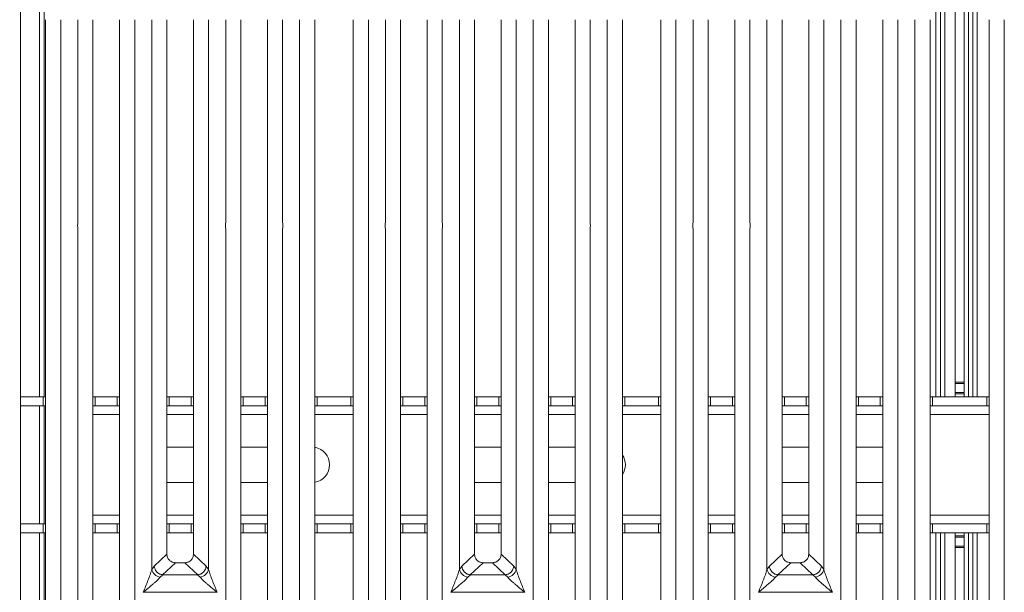
# Model space of a CAD drawing. Units: millimetres. Extents: x 5 to 415, y 5 to 292.
# Drawn here: x 48 to 81, y 78 to 98 of the extents above; entities that cross this region are included whole.
import ezdxf

# ---------------------------------------------------------------- set-up
doc = ezdxf.new("R2010")
doc.units = ezdxf.units.MM
doc.layers.add('BEMAßUNG', color=96, linetype='Continuous')
doc.styles.add('SLDTEXTSTYLE0', font='TXT', dxfattribs={"width": 0.75})
doc.dimstyles.new('SLDDIMSTYLE0', dxfattribs={"dimtxt": 3.5, "dimasz": 3.302, "dimexe": 0, "dimexo": 0.0625, "dimgap": 0.875, "dimtad": 1, "dimlfac": 10, "dimrnd": 1e-09, "dimzin": 12, "dimdsep": 46, "dimtxsty": 'SLDTEXTSTYLE0', "dimsah": 1, "dimcen": 0.09, "dimadec": 0, "dimazin": 3, "dimtfac": 1, "dimtofl": 0, "dimtmove": 0, "dimatfit": 3, "dimfxl": 0, "dimfrac": 2, "dimtolj": 1, "dimtzin": 12, "dimarcsym": 0})

# ---------------------------------------------------------------- blocks, each defined once
blk = doc.blocks.new('_D_13')
at = {"layer": 'BEMAßUNG'}
for p, q in [((47.725, 127.35), (34.569, 127.35)), ((35.569, 127.35), (35.569, 69.85)), ((47.725, 69.85), (34.569, 69.85))]:
    blk.add_line(p, q, dxfattribs=at)
for points in [[(35.569, 127.35), (35.061, 124.048), (36.077, 124.048)], [(35.569, 69.85), (36.077, 73.152), (35.061, 73.152)]]:
    blk.add_solid(points, dxfattribs=at)
at = {"layer": 'BEMAßUNG', "insert": (31.057, 91.508), "char_height": 3.5, "attachment_point": 1, "rotation": 90, "style": 'SLDTEXTSTYLE0'}
blk.add_mtext('575', dxfattribs=at)

msp = doc.modelspace()

# ---------------------------------------------------------------- linework, layer by layer
at = {"color": 7, "linetype": 'Continuous', "lineweight": 15}
for p, q in [((48.0792, 133.8604), (48.0792, 70.5604)), ((48.7292, 84.8604), (48.7292, 123.2718)), ((48.8792, 84.8604), (48.8792, 123.2718)), ((79.1792, 123.2718), (79.1792, 84.8604)), ((79.3292, 123.2718), (79.3292, 84.8604)), ((80.1292, 84.8604), (80.1292, 123.2718)), ((80.2792, 84.8604), (80.2792, 123.2718)), ((79.6792, 117.9923), (79.6792, 85.3604)), ((79.9792, 117.9923), (79.9792, 85.3604)), ((48.9296, 72.1725), (48.9296, 97.6159)), ((49.4412, 97.6159), (49.4412, 72.0478)), ((50.0179, 90.7661), (50.0179, 97.6159)), ((50.5296, 97.6159), (50.5296, 75.5356)), ((51.4296, 75.5356), (51.4296, 97.6159)), ((51.9412, 97.6159), (51.9412, 90.7661)), ((52.5179, 79.0202), (52.5179, 97.6159)), ((53.0296, 97.6159), (53.0296, 79.5386)), ((53.9296, 79.5386), (53.9296, 97.6159)), ((54.4412, 97.6159), (54.4412, 79.0202)), ((55.0179, 90.7661), (55.0179, 97.6159)), ((55.5296, 97.6159), (55.5296, 75.5356)), ((56.4296, 75.5356), (56.4296, 97.6159)), ((56.9412, 97.6159), (56.9412, 90.7661)), ((57.5179, 72.0478), (57.5179, 97.6159)), ((58.0296, 97.6159), (58.0296, 72.1725)), ((59.3296, 72.1725), (59.3296, 97.6159)), ((59.8412, 97.6159), (59.8412, 72.0478)), ((60.4179, 90.7661), (60.4179, 97.6159)), ((60.9296, 97.6159), (60.9296, 75.5356)), ((61.8296, 75.5356), (61.8296, 97.6159)), ((62.3412, 97.6159), (62.3412, 90.7661)), ((62.9179, 79.0202), (62.9179, 97.6159)), ((63.4296, 97.6159), (63.4296, 79.5386)), ((64.3296, 79.5386), (64.3296, 97.6159)), ((64.8412, 97.6159), (64.8412, 79.0202)), ((65.4179, 90.7661), (65.4179, 97.6159)), ((65.9296, 97.6159), (65.9296, 75.5356)), ((66.8296, 75.5356), (66.8296, 97.6159)), ((67.3412, 97.6159), (67.3412, 90.7661)), ((67.9179, 72.0478), (67.9179, 97.6159)), ((68.4296, 97.6159), (68.4296, 72.1725)), ((69.7296, 72.1725), (69.7296, 97.6159)), ((70.2412, 97.6159), (70.2412, 72.0478)), ((70.8179, 90.7661), (70.8179, 97.6159)), ((71.3296, 97.6159), (71.3296, 75.5356)), ((72.2296, 75.5356), (72.2296, 97.6159)), ((72.7412, 97.6159), (72.7412, 90.7661)), ((73.3179, 79.0202), (73.3179, 97.6159)), ((73.8296, 97.6159), (73.8296, 79.5386)), ((74.7296, 79.5386), (74.7296, 97.6159)), ((75.2412, 97.6159), (75.2412, 79.0202)), ((75.8179, 90.7661), (75.8179, 97.6159)), ((76.3296, 97.6159), (76.3296, 75.5356)), ((77.2296, 75.5356), (77.2296, 97.6159)), ((77.7412, 97.6159), (77.7412, 90.7661)), ((78.3179, 72.0478), (78.3179, 97.6159)), ((78.8296, 97.6159), (78.8296, 72.1725)), ((80.8296, 72.1725), (80.8296, 97.6159)), ((81.3412, 97.6159), (81.3412, 72.0478)), ((50.0179, 75.0202), (50.0179, 90.5338)), ((51.9412, 90.5338), (51.9412, 75.0202)), ((55.0179, 75.0202), (55.0179, 90.5338)), ((56.9412, 90.5338), (56.9412, 75.0202)), ((60.4179, 75.0202), (60.4179, 90.5338)), ((62.3412, 90.5338), (62.3412, 75.0202)), ((65.4179, 75.0202), (65.4179, 90.5338)), ((67.3412, 90.5338), (67.3412, 75.0202)), ((70.8179, 75.0202), (70.8179, 90.5338)), ((72.7412, 90.5338), (72.7412, 75.0202)), ((75.8179, 75.0202), (75.8179, 90.5338)), ((77.7412, 90.5338), (77.7412, 75.0202)), ((79.6792, 85.3604), (79.9792, 85.3604)), ((79.6792, 85.3104), (79.6792, 85.3604)), ((79.9792, 85.3104), (79.6792, 85.3104)), ((79.6792, 85.0104), (79.6792, 85.3104)), ((79.9792, 85.3604), (79.9792, 85.3104)), ((79.9792, 85.0104), (79.9792, 85.3104)), ((79.6792, 85.0104), (79.9792, 85.0104)), ((79.6792, 84.9604), (79.6792, 85.0104)), ((79.9792, 84.9604), (79.6792, 84.9604)), ((79.6792, 84.8604), (79.6792, 84.9604)), ((79.9792, 85.0104), (79.9792, 84.9604)), ((79.9792, 84.9604), (79.9792, 84.8604)), ((48.0792, 84.8604), (48.8479, 84.8604)), ((48.0792, 84.5604), (48.8479, 84.5604)), ((48.7292, 80.5604), (48.7292, 84.5604)), ((48.8479, 84.5604), (48.8479, 84.8604)), ((48.8479, 84.8604), (48.9296, 84.8604)), ((48.9296, 84.5604), (48.8479, 84.5604)), ((48.8792, 80.5604), (48.8792, 84.5604)), ((50.5296, 84.8604), (50.6106, 84.8604)), ((50.6106, 84.5604), (50.5296, 84.5604)), ((50.6106, 84.8604), (50.6106, 84.5604)), ((50.6106, 84.8604), (51.3479, 84.8604)), ((50.6106, 84.5604), (51.3479, 84.5604)), ((51.3479, 84.5604), (51.3479, 84.8604)), ((51.3479, 84.8604), (51.4296, 84.8604)), ((51.4296, 84.5604), (51.3479, 84.5604)), ((53.0296, 84.8604), (53.1106, 84.8604)), ((53.1106, 84.5604), (53.0296, 84.5604)), ((53.1106, 84.8604), (53.1106, 84.5604)), ((53.1106, 84.8604), (53.8479, 84.8604)), ((53.1106, 84.5604), (53.8479, 84.5604)), ((53.8479, 84.5604), (53.8479, 84.8604)), ((53.8479, 84.8604), (53.9296, 84.8604)), ((53.9296, 84.5604), (53.8479, 84.5604)), ((55.5296, 84.8604), (55.6106, 84.8604)), ((55.6106, 84.5604), (55.5296, 84.5604)), ((55.6106, 84.8604), (55.6106, 84.5604)), ((55.6106, 84.8604), (56.3479, 84.8604)), ((55.6106, 84.5604), (56.3479, 84.5604)), ((56.3479, 84.5604), (56.3479, 84.8604)), ((56.3479, 84.8604), (56.4296, 84.8604)), ((56.4296, 84.5604), (56.3479, 84.5604)), ((58.0296, 84.8604), (58.1106, 84.8604)), ((58.1106, 84.5604), (58.0296, 84.5604)), ((58.1106, 84.8604), (58.1106, 84.5604)), ((58.1106, 84.8604), (59.2479, 84.8604)), ((58.1106, 84.5604), (59.2479, 84.5604)), ((59.2479, 84.5604), (59.2479, 84.8604)), ((59.2479, 84.8604), (59.3296, 84.8604)), ((59.3296, 84.5604), (59.2479, 84.5604)), ((60.9296, 84.8604), (61.0106, 84.8604)), ((61.0106, 84.5604), (60.9296, 84.5604)), ((61.0106, 84.8604), (61.0106, 84.5604)), ((61.0106, 84.8604), (61.7479, 84.8604)), ((61.0106, 84.5604), (61.7479, 84.5604)), ((61.7479, 84.5604), (61.7479, 84.8604)), ((61.7479, 84.8604), (61.8296, 84.8604)), ((61.8296, 84.5604), (61.7479, 84.5604)), ((63.4296, 84.8604), (63.5106, 84.8604)), ((63.5106, 84.5604), (63.4296, 84.5604)), ((63.5106, 84.8604), (63.5106, 84.5604)), ((63.5106, 84.8604), (64.2479, 84.8604)), ((63.5106, 84.5604), (64.2479, 84.5604)), ((64.2479, 84.5604), (64.2479, 84.8604)), ((64.2479, 84.8604), (64.3296, 84.8604)), ((64.3296, 84.5604), (64.2479, 84.5604)), ((65.9296, 84.8604), (66.0106, 84.8604)), ((66.0106, 84.5604), (65.9296, 84.5604)), ((66.0106, 84.8604), (66.0106, 84.5604)), ((66.0106, 84.8604), (66.7479, 84.8604)), ((66.0106, 84.5604), (66.7479, 84.5604)), ((66.7479, 84.5604), (66.7479, 84.8604)), ((66.7479, 84.8604), (66.8296, 84.8604)), ((66.8296, 84.5604), (66.7479, 84.5604)), ((68.4296, 84.8604), (68.5106, 84.8604)), ((68.5106, 84.5604), (68.4296, 84.5604)), ((68.5106, 84.8604), (68.5106, 84.5604)), ((68.5106, 84.8604), (69.6479, 84.8604)), ((68.5106, 84.5604), (69.6479, 84.5604)), ((69.6479, 84.5604), (69.6479, 84.8604)), ((69.6479, 84.8604), (69.7296, 84.8604)), ((69.7296, 84.5604), (69.6479, 84.5604)), ((71.3296, 84.8604), (71.4106, 84.8604)), ((71.4106, 84.5604), (71.3296, 84.5604)), ((71.4106, 84.8604), (71.4106, 84.5604)), ((71.4106, 84.8604), (72.1479, 84.8604)), ((71.4106, 84.5604), (72.1479, 84.5604)), ((72.1479, 84.5604), (72.1479, 84.8604)), ((72.1479, 84.8604), (72.2296, 84.8604)), ((72.2296, 84.5604), (72.1479, 84.5604)), ((73.8296, 84.8604), (73.9106, 84.8604)), ((73.9106, 84.5604), (73.8296, 84.5604)), ((73.9106, 84.8604), (73.9106, 84.5604)), ((73.9106, 84.8604), (74.6479, 84.8604)), ((73.9106, 84.5604), (74.6479, 84.5604)), ((74.6479, 84.5604), (74.6479, 84.8604)), ((74.6479, 84.8604), (74.7296, 84.8604)), ((74.7296, 84.5604), (74.6479, 84.5604)), ((76.3296, 84.8604), (76.4106, 84.8604)), ((76.4106, 84.5604), (76.3296, 84.5604)), ((76.4106, 84.8604), (76.4106, 84.5604)), ((76.4106, 84.8604), (77.1479, 84.8604)), ((76.4106, 84.5604), (77.1479, 84.5604)), ((77.1479, 84.5604), (77.1479, 84.8604)), ((77.1479, 84.8604), (77.2296, 84.8604)), ((77.2296, 84.5604), (77.1479, 84.5604)), ((78.8296, 84.8604), (78.9106, 84.8604)), ((78.9106, 84.5604), (78.8296, 84.5604)), ((78.9106, 84.8604), (78.9106, 84.5604)), ((78.9106, 84.8604), (80.7479, 84.8604)), ((78.9106, 84.5604), (80.7479, 84.5604)), ((80.7479, 84.5604), (80.7479, 84.8604)), ((80.7479, 84.8604), (80.8296, 84.8604)), ((80.8296, 84.5604), (80.7479, 84.5604)), ((53.0296, 83.1604), (53.9296, 83.1604)), ((55.5296, 83.1604), (56.4296, 83.1604)), ((63.4296, 83.1604), (64.3296, 83.1604)), ((65.9296, 83.1604), (66.8296, 83.1604)), ((73.8296, 83.1604), (74.7296, 83.1604)), ((76.3296, 83.1604), (77.2296, 83.1604)), ((53.9296, 81.9604), (53.0296, 81.9604)), ((56.4296, 81.9604), (55.5296, 81.9604)), ((64.3296, 81.9604), (63.4296, 81.9604)), ((66.8296, 81.9604), (65.9296, 81.9604)), ((74.7296, 81.9604), (73.8296, 81.9604)), ((77.2296, 81.9604), (76.3296, 81.9604)), ((48.8479, 80.5604), (48.0792, 80.5604)), ((48.8479, 80.2604), (48.8479, 80.5604)), ((48.8479, 80.5604), (48.9296, 80.5604)), ((50.5296, 80.5604), (50.6106, 80.5604)), ((50.6106, 80.5604), (50.6106, 80.2604)), ((51.3479, 80.5604), (50.6106, 80.5604)), ((51.3479, 80.2604), (51.3479, 80.5604)), ((51.3479, 80.5604), (51.4296, 80.5604)), ((53.0296, 80.5604), (53.1106, 80.5604)), ((53.1106, 80.5604), (53.1106, 80.2604)), ((53.8479, 80.5604), (53.1106, 80.5604)), ((53.8479, 80.2604), (53.8479, 80.5604)), ((53.8479, 80.5604), (53.9296, 80.5604)), ((55.5296, 80.5604), (55.6106, 80.5604)), ((55.6106, 80.5604), (55.6106, 80.2604)), ((56.3479, 80.5604), (55.6106, 80.5604)), ((56.3479, 80.2604), (56.3479, 80.5604)), ((56.3479, 80.5604), (56.4296, 80.5604)), ((58.0296, 80.5604), (58.1106, 80.5604)), ((58.1106, 80.5604), (58.1106, 80.2604)), ((59.2479, 80.5604), (58.1106, 80.5604)), ((59.2479, 80.2604), (59.2479, 80.5604)), ((59.2479, 80.5604), (59.3296, 80.5604)), ((60.9296, 80.5604), (61.0106, 80.5604)), ((61.0106, 80.5604), (61.0106, 80.2604)), ((61.7479, 80.5604), (61.0106, 80.5604)), ((61.7479, 80.2604), (61.7479, 80.5604)), ((61.7479, 80.5604), (61.8296, 80.5604)), ((63.4296, 80.5604), (63.5106, 80.5604)), ((63.5106, 80.5604), (63.5106, 80.2604)), ((64.2479, 80.5604), (63.5106, 80.5604)), ((64.2479, 80.2604), (64.2479, 80.5604)), ((64.2479, 80.5604), (64.3296, 80.5604)), ((65.9296, 80.5604), (66.0106, 80.5604)), ((66.0106, 80.5604), (66.0106, 80.2604)), ((66.7479, 80.5604), (66.0106, 80.5604)), ((66.7479, 80.2604), (66.7479, 80.5604)), ((66.7479, 80.5604), (66.8296, 80.5604)), ((68.4296, 80.5604), (68.5106, 80.5604)), ((68.5106, 80.5604), (68.5106, 80.2604)), ((69.6479, 80.5604), (68.5106, 80.5604)), ((69.6479, 80.2604), (69.6479, 80.5604)), ((69.6479, 80.5604), (69.7296, 80.5604)), ((71.3296, 80.5604), (71.4106, 80.5604)), ((71.4106, 80.5604), (71.4106, 80.2604)), ((72.1479, 80.5604), (71.4106, 80.5604)), ((72.1479, 80.2604), (72.1479, 80.5604)), ((72.1479, 80.5604), (72.2296, 80.5604)), ((73.8296, 80.5604), (73.9106, 80.5604)), ((73.9106, 80.5604), (73.9106, 80.2604)), ((74.6479, 80.5604), (73.9106, 80.5604)), ((74.6479, 80.2604), (74.6479, 80.5604)), ((74.6479, 80.5604), (74.7296, 80.5604)), ((76.3296, 80.5604), (76.4106, 80.5604)), ((76.4106, 80.5604), (76.4106, 80.2604)), ((77.1479, 80.5604), (76.4106, 80.5604)), ((77.1479, 80.2604), (77.1479, 80.5604)), ((77.1479, 80.5604), (77.2296, 80.5604)), ((78.8296, 80.5604), (78.9106, 80.5604)), ((78.9106, 80.5604), (78.9106, 80.2604)), ((80.7479, 80.5604), (78.9106, 80.5604)), ((80.7479, 80.2604), (80.7479, 80.5604)), ((80.7479, 80.5604), (80.8296, 80.5604)), ((48.8479, 80.2604), (48.0792, 80.2604)), ((48.7292, 71.9759), (48.7292, 80.2604)), ((48.9296, 80.2604), (48.8479, 80.2604)), ((48.8792, 72.0427), (48.8792, 80.2604)), ((50.6106, 80.2604), (50.5296, 80.2604)), ((51.3479, 80.2604), (50.6106, 80.2604)), ((51.4296, 80.2604), (51.3479, 80.2604)), ((53.1106, 80.2604), (53.0296, 80.2604)), ((53.8479, 80.2604), (53.1106, 80.2604)), ((53.9296, 80.2604), (53.8479, 80.2604)), ((55.6106, 80.2604), (55.5296, 80.2604)), ((56.3479, 80.2604), (55.6106, 80.2604)), ((56.4296, 80.2604), (56.3479, 80.2604)), ((58.1106, 80.2604), (58.0296, 80.2604)), ((59.2479, 80.2604), (58.1106, 80.2604)), ((59.3296, 80.2604), (59.2479, 80.2604)), ((61.0106, 80.2604), (60.9296, 80.2604)), ((61.7479, 80.2604), (61.0106, 80.2604)), ((61.8296, 80.2604), (61.7479, 80.2604)), ((63.5106, 80.2604), (63.4296, 80.2604)), ((64.2479, 80.2604), (63.5106, 80.2604)), ((64.3296, 80.2604), (64.2479, 80.2604)), ((66.0106, 80.2604), (65.9296, 80.2604)), ((66.7479, 80.2604), (66.0106, 80.2604)), ((66.8296, 80.2604), (66.7479, 80.2604)), ((68.5106, 80.2604), (68.4296, 80.2604)), ((69.6479, 80.2604), (68.5106, 80.2604)), ((69.7296, 80.2604), (69.6479, 80.2604)), ((71.4106, 80.2604), (71.3296, 80.2604)), ((72.1479, 80.2604), (71.4106, 80.2604)), ((72.2296, 80.2604), (72.1479, 80.2604)), ((73.9106, 80.2604), (73.8296, 80.2604)), ((74.6479, 80.2604), (73.9106, 80.2604)), ((74.7296, 80.2604), (74.6479, 80.2604)), ((76.4106, 80.2604), (76.3296, 80.2604)), ((77.1479, 80.2604), (76.4106, 80.2604)), ((77.2296, 80.2604), (77.1479, 80.2604)), ((78.9106, 80.2604), (78.8296, 80.2604)), ((80.7479, 80.2604), (78.9106, 80.2604)), ((79.1792, 80.2604), (79.1792, 71.9758)), ((79.3292, 80.2604), (79.3292, 71.9413)), ((79.6792, 80.1604), (79.6792, 80.2604)), ((79.9792, 80.2604), (79.9792, 80.1604)), ((80.1292, 71.2304), (80.1292, 80.2604)), ((80.2792, 71.2304), (80.2792, 80.2604)), ((80.8296, 80.2604), (80.7479, 80.2604)), ((79.6792, 80.1604), (79.9792, 80.1604)), ((79.6792, 80.1104), (79.6792, 80.1604)), ((79.9792, 80.1104), (79.6792, 80.1104)), ((79.6792, 79.8104), (79.6792, 80.1104)), ((79.9792, 80.1604), (79.9792, 80.1104)), ((79.9792, 79.8104), (79.9792, 80.1104)), ((79.6792, 79.8104), (79.9792, 79.8104)), ((79.6792, 79.7604), (79.6792, 79.8104)), ((79.9792, 79.7604), (79.6792, 79.7604)), ((79.6792, 70.5604), (79.6792, 79.7604)), ((79.9792, 79.8104), (79.9792, 79.7604)), ((79.9792, 70.5604), (79.9792, 79.7604)), ((53.0296, 79.5386), (52.6023, 79.1334)), ((53.3191, 79.2502), (52.8875, 78.841)), ((53.3191, 79.2502), (53.6401, 79.2502)), ((54.0716, 78.841), (53.6401, 79.2502)), ((54.3569, 79.1334), (53.9296, 79.5386)), ((63.4296, 79.5386), (63.0023, 79.1334)), ((63.7191, 79.2502), (63.2875, 78.841)), ((63.7191, 79.2502), (64.0401, 79.2502)), ((64.4716, 78.841), (64.0401, 79.2502)), ((64.7569, 79.1334), (64.3296, 79.5386)), ((73.8296, 79.5386), (73.4023, 79.1334)), ((74.1191, 79.2502), (73.6875, 78.841)), ((74.1191, 79.2502), (74.4401, 79.2502)), ((74.8716, 78.841), (74.4401, 79.2502)), ((75.1569, 79.1334), (74.7296, 79.5386)), ((52.6023, 79.1334), (52.5179, 79.0202)), ((54.4412, 79.0202), (54.3569, 79.1334)), ((63.0023, 79.1334), (62.9179, 79.0202)), ((64.8412, 79.0202), (64.7569, 79.1334)), ((73.4023, 79.1334), (73.3179, 79.0202)), ((75.2412, 79.0202), (75.1569, 79.1334)), ((52.8948, 78.8408), (52.8063, 78.7635)), ((52.8875, 78.841), (52.8948, 78.8408)), ((54.0643, 78.8408), (52.8948, 78.8408)), ((54.0716, 78.841), (54.0643, 78.8408)), ((54.1529, 78.7635), (54.0643, 78.8408)), ((63.2948, 78.8408), (63.2063, 78.7635)), ((63.2875, 78.841), (63.2948, 78.8408)), ((64.4643, 78.8408), (63.2948, 78.8408)), ((64.4716, 78.841), (64.4643, 78.8408)), ((64.5529, 78.7635), (64.4643, 78.8408)), ((73.6948, 78.8408), (73.6063, 78.7635)), ((73.6875, 78.841), (73.6948, 78.8408)), ((74.8643, 78.8408), (73.6948, 78.8408)), ((74.8716, 78.841), (74.8643, 78.8408)), ((74.9529, 78.7635), (74.8643, 78.8408)), ((52.2296, 78.25), (52.2305, 78.2487)), ((52.2305, 78.2487), (52.2296, 78.2474)), ((54.7287, 78.2487), (52.2305, 78.2487)), ((54.7287, 78.2487), (54.7296, 78.25)), ((54.7296, 78.2474), (54.7287, 78.2487)), ((62.6296, 78.25), (62.6305, 78.2487)), ((62.6305, 78.2487), (62.6296, 78.2474)), ((65.1287, 78.2487), (62.6305, 78.2487)), ((65.1287, 78.2487), (65.1296, 78.25)), ((65.1296, 78.2474), (65.1287, 78.2487)), ((73.0296, 78.25), (73.0305, 78.2487)), ((73.0305, 78.2487), (73.0296, 78.2474)), ((75.5287, 78.2487), (73.0305, 78.2487)), ((75.5287, 78.2487), (75.5296, 78.25)), ((75.5296, 78.2474), (75.5287, 78.2487))]:
    msp.add_line(p, q, dxfattribs=at)
at = {"color": 8, "linetype": 'Continuous', "lineweight": 15}
for p, q in [((79.0292, 124.9604), (79.0292, 84.8604)), ((80.4292, 84.8604), (80.4292, 124.9604)), ((50.5296, 84.2604), (51.4296, 84.2604)), ((53.0296, 84.2604), (53.9296, 84.2604)), ((55.5296, 84.2604), (56.4296, 84.2604)), ((58.0296, 84.2604), (59.3296, 84.2604)), ((60.9296, 84.2604), (61.8296, 84.2604)), ((63.4296, 84.2604), (64.3296, 84.2604)), ((65.9296, 84.2604), (66.8296, 84.2604)), ((68.4296, 84.2604), (69.7296, 84.2604)), ((71.3296, 84.2604), (72.2296, 84.2604)), ((73.8296, 84.2604), (74.7296, 84.2604)), ((76.3296, 84.2604), (77.2296, 84.2604)), ((78.8296, 84.2604), (80.8296, 84.2604)), ((51.4296, 80.8604), (50.5296, 80.8604)), ((53.9296, 80.8604), (53.0296, 80.8604)), ((56.4296, 80.8604), (55.5296, 80.8604)), ((59.3296, 80.8604), (58.0296, 80.8604)), ((61.8296, 80.8604), (60.9296, 80.8604)), ((64.3296, 80.8604), (63.4296, 80.8604)), ((66.8296, 80.8604), (65.9296, 80.8604)), ((69.7296, 80.8604), (68.4296, 80.8604)), ((72.2296, 80.8604), (71.3296, 80.8604)), ((74.7296, 80.8604), (73.8296, 80.8604)), ((77.2296, 80.8604), (76.3296, 80.8604)), ((80.8296, 80.8604), (78.8296, 80.8604)), ((79.0292, 80.2604), (79.0292, 71.9766)), ((80.4292, 71.9758), (80.4292, 80.2604))]:
    msp.add_line(p, q, dxfattribs=at)
at = {"color": 7, "linetype": 'Continuous', "lineweight": 15}
for centre, radius, start, end in [((57.9292, 82.5604), 0.6, 279.62696, 80.37304), ((67.9292, 82.5604), 0.6, 326.50141, 33.49859), ((52.8401, 79.0918), 0.33, 192.52092, 264.11601), ((54.119, 79.0918), 0.33, 275.88402, 347.47909), ((63.2401, 79.0918), 0.33, 192.52092, 264.11601), ((64.519, 79.0918), 0.33, 275.88402, 347.47909), ((73.6401, 79.0918), 0.33, 192.52092, 264.11601), ((74.919, 79.0918), 0.33, 275.88402, 347.47909)]:
    msp.add_arc(centre, radius, start, end, dxfattribs=at)
for points in [[(50.0179, 90.5338), (50.0152, 90.5725), (50.0097, 90.65), (50.0152, 90.7274), (50.0179, 90.7661)], [(51.9412, 90.7661), (51.944, 90.7274), (51.9495, 90.65), (51.944, 90.5725), (51.9412, 90.5338)], [(55.0179, 90.5338), (55.0152, 90.5725), (55.0097, 90.65), (55.0152, 90.7274), (55.0179, 90.7661)], [(56.9412, 90.7661), (56.944, 90.7274), (56.9495, 90.65), (56.944, 90.5725), (56.9412, 90.5338)], [(60.4179, 90.5338), (60.4152, 90.5725), (60.4097, 90.65), (60.4152, 90.7274), (60.4179, 90.7661)], [(62.3412, 90.7661), (62.344, 90.7274), (62.3495, 90.65), (62.344, 90.5725), (62.3412, 90.5338)], [(65.4179, 90.5338), (65.4152, 90.5725), (65.4097, 90.65), (65.4152, 90.7274), (65.4179, 90.7661)], [(67.3412, 90.7661), (67.344, 90.7274), (67.3495, 90.65), (67.344, 90.5725), (67.3412, 90.5338)], [(70.8179, 90.5338), (70.8152, 90.5725), (70.8097, 90.65), (70.8152, 90.7274), (70.8179, 90.7661)], [(72.7412, 90.7661), (72.744, 90.7274), (72.7495, 90.65), (72.744, 90.5725), (72.7412, 90.5338)], [(75.8179, 90.5338), (75.8152, 90.5725), (75.8097, 90.65), (75.8152, 90.7274), (75.8179, 90.7661)], [(77.7412, 90.7661), (77.744, 90.7274), (77.7495, 90.65), (77.744, 90.5725), (77.7412, 90.5338)]]:
    msp.add_open_spline(points, degree=3, dxfattribs=at)
for points, knots in [([(53.0296, 79.5386), (53.0333, 79.5017), (53.0391, 79.4452), (53.0748, 79.3775), (53.1117, 79.332), (53.1574, 79.2952), (53.2253, 79.2596), (53.282, 79.2539), (53.3191, 79.2502)], [0, 0, 0, 0, 0.2423024, 0.3710456, 0.4993663, 0.6275625, 0.7568229, 1, 1, 1, 1]), ([(53.6401, 79.2502), (53.6771, 79.2539), (53.7338, 79.2596), (53.8017, 79.2952), (53.8474, 79.3319), (53.8844, 79.3775), (53.9201, 79.4451), (53.9258, 79.5017), (53.9296, 79.5386)], [0, 0, 0, 0, 0.2431771, 0.3722113, 0.5006339, 0.6287286, 0.7576975, 1, 1, 1, 1]), ([(63.4296, 79.5386), (63.4333, 79.5017), (63.4391, 79.4452), (63.4748, 79.3775), (63.5117, 79.332), (63.5574, 79.2952), (63.6253, 79.2596), (63.682, 79.2539), (63.7191, 79.2502)], [0, 0, 0, 0, 0.2423024, 0.3710456, 0.4993663, 0.6275625, 0.7568229, 1, 1, 1, 1]), ([(64.0401, 79.2502), (64.0771, 79.2539), (64.1338, 79.2596), (64.2017, 79.2952), (64.2474, 79.3319), (64.2844, 79.3775), (64.3201, 79.4451), (64.3258, 79.5017), (64.3296, 79.5386)], [0, 0, 0, 0, 0.24317706, 0.37221131, 0.50063389, 0.62872859, 0.75769755, 1, 1, 1, 1]), ([(73.8296, 79.5386), (73.8333, 79.5017), (73.8391, 79.4452), (73.8748, 79.3775), (73.9117, 79.332), (73.9574, 79.2952), (74.0253, 79.2596), (74.082, 79.2539), (74.1191, 79.2502)], [0, 0, 0, 0, 0.2423024, 0.3710456, 0.4993663, 0.6275625, 0.7568229, 1, 1, 1, 1]), ([(74.4401, 79.2502), (74.4771, 79.2539), (74.5338, 79.2596), (74.6017, 79.2952), (74.6474, 79.3319), (74.6844, 79.3775), (74.7201, 79.4451), (74.7258, 79.5017), (74.7296, 79.5386)], [0, 0, 0, 0, 0.24317706, 0.37221131, 0.50063389, 0.62872859, 0.75769755, 1, 1, 1, 1]), ([(52.2296, 78.25), (52.2839, 78.3833), (52.3653, 78.5835), (52.4663, 78.8445), (52.5008, 78.9617), (52.5179, 79.0202)], [0, 0, 0, 0, 0.5002154, 0.7504603, 1, 1, 1, 1]), ([(52.6023, 79.1334), (52.6058, 79.1074), (52.6123, 79.0604), (52.6438, 78.992), (52.6965, 78.9219), (52.7812, 78.8601), (52.8532, 78.8472), (52.8875, 78.841)], [0, 0, 0, 0, 0.1783731, 0.3213964, 0.5006289, 0.7621989, 1, 1, 1, 1]), ([(54.3569, 79.1334), (54.3533, 79.1074), (54.3469, 79.0604), (54.3154, 78.992), (54.2627, 78.922), (54.1779, 78.8601), (54.1059, 78.8472), (54.0716, 78.841)], [0, 0, 0, 0, 0.1783608, 0.3213799, 0.5006289, 0.7621894, 1, 1, 1, 1]), ([(54.4412, 79.0202), (54.4584, 78.9617), (54.4928, 78.8445), (54.5938, 78.5835), (54.6753, 78.3833), (54.7296, 78.25)], [0, 0, 0, 0, 0.2495397, 0.4997846, 1, 1, 1, 1]), ([(62.6296, 78.25), (62.6839, 78.3833), (62.7653, 78.5835), (62.8663, 78.8445), (62.9008, 78.9617), (62.9179, 79.0202)], [0, 0, 0, 0, 0.5002154, 0.7504603, 1, 1, 1, 1]), ([(63.0023, 79.1334), (63.0058, 79.1074), (63.0123, 79.0604), (63.0438, 78.992), (63.0965, 78.9219), (63.1812, 78.8601), (63.2532, 78.8472), (63.2875, 78.841)], [0, 0, 0, 0, 0.1783731, 0.3213964, 0.5006289, 0.7621989, 1, 1, 1, 1]), ([(64.7569, 79.1334), (64.7533, 79.1074), (64.7469, 79.0604), (64.7154, 78.992), (64.6627, 78.922), (64.5779, 78.8601), (64.5059, 78.8472), (64.4716, 78.841)], [0, 0, 0, 0, 0.1783608, 0.3213799, 0.5006289, 0.7621894, 1, 1, 1, 1]), ([(64.8412, 79.0202), (64.8584, 78.9617), (64.8928, 78.8445), (64.9938, 78.5835), (65.0753, 78.3833), (65.1296, 78.25)], [0, 0, 0, 0, 0.2495397, 0.4997846, 1, 1, 1, 1]), ([(73.0296, 78.25), (73.0839, 78.3833), (73.1653, 78.5835), (73.2663, 78.8445), (73.3008, 78.9617), (73.3179, 79.0202)], [0, 0, 0, 0, 0.5002154, 0.7504603, 1, 1, 1, 1]), ([(73.4023, 79.1334), (73.4058, 79.1074), (73.4123, 79.0604), (73.4438, 78.992), (73.4965, 78.9219), (73.5812, 78.8601), (73.6532, 78.8472), (73.6875, 78.841)], [0, 0, 0, 0, 0.1783731, 0.3213964, 0.5006289, 0.7621989, 1, 1, 1, 1]), ([(75.1569, 79.1334), (75.1533, 79.1074), (75.1469, 79.0604), (75.1154, 78.992), (75.0627, 78.922), (74.9779, 78.8601), (74.9059, 78.8472), (74.8716, 78.841)], [0, 0, 0, 0, 0.1783608, 0.3213799, 0.5006289, 0.7621894, 1, 1, 1, 1]), ([(75.2412, 79.0202), (75.2584, 78.9617), (75.2928, 78.8445), (75.3938, 78.5835), (75.4753, 78.3833), (75.5296, 78.25)], [0, 0, 0, 0, 0.2495397, 0.4997846, 1, 1, 1, 1]), ([(52.8063, 78.7635), (52.793, 78.7467), (52.7722, 78.7206), (52.7329, 78.6804), (52.6902, 78.639), (52.6303, 78.5846), (52.5484, 78.5134), (52.4539, 78.4341), (52.3455, 78.3447), (52.2704, 78.2833), (52.2296, 78.25)], [0, 0, 0, 0, 0.1158967, 0.1806642, 0.2504065, 0.3670442, 0.5001419, 0.6587893, 0.8145226, 1, 1, 1, 1]), ([(54.7296, 78.25), (54.6888, 78.2833), (54.6137, 78.3447), (54.5052, 78.4341), (54.4108, 78.5134), (54.3287, 78.5847), (54.2572, 78.6499), (54.1952, 78.7104), (54.1663, 78.7467), (54.1529, 78.7635)], [0, 0, 0, 0, 0.1854951, 0.3412478, 0.4999313, 0.6330342, 0.7497033, 0.8840802, 1, 1, 1, 1]), ([(63.2063, 78.7635), (63.193, 78.7467), (63.1722, 78.7206), (63.1329, 78.6804), (63.0902, 78.639), (63.0303, 78.5846), (62.9484, 78.5134), (62.8539, 78.4341), (62.7455, 78.3447), (62.6704, 78.2833), (62.6296, 78.25)], [0, 0, 0, 0, 0.1158967, 0.1806642, 0.2504065, 0.3670442, 0.5001419, 0.6587893, 0.8145226, 1, 1, 1, 1]), ([(65.1296, 78.25), (65.0888, 78.2833), (65.0137, 78.3447), (64.9052, 78.4341), (64.8108, 78.5134), (64.7287, 78.5847), (64.6572, 78.6499), (64.5952, 78.7104), (64.5663, 78.7467), (64.5529, 78.7635)], [0, 0, 0, 0, 0.18549508, 0.34124783, 0.49993132, 0.63303417, 0.74970328, 0.8840802, 1, 1, 1, 1]), ([(73.6063, 78.7635), (73.593, 78.7467), (73.5722, 78.7206), (73.5329, 78.6804), (73.4902, 78.639), (73.4303, 78.5846), (73.3484, 78.5134), (73.2539, 78.4341), (73.1455, 78.3447), (73.0704, 78.2833), (73.0296, 78.25)], [0, 0, 0, 0, 0.1158967, 0.1806642, 0.2504065, 0.3670442, 0.5001419, 0.6587893, 0.8145226, 1, 1, 1, 1]), ([(75.5296, 78.25), (75.4888, 78.2833), (75.4137, 78.3447), (75.3052, 78.4341), (75.2108, 78.5134), (75.1287, 78.5847), (75.0572, 78.6499), (74.9952, 78.7104), (74.9663, 78.7467), (74.9529, 78.7635)], [0, 0, 0, 0, 0.1854951, 0.3412478, 0.4999313, 0.6330342, 0.7497033, 0.8840802, 1, 1, 1, 1])]:
    msp.add_open_spline(points, degree=3, knots=knots, dxfattribs=at)

# ---------------------------------------------------------------- dimensions: what is measured, and where the dimension line sits
at = {"layer": 'BEMAßUNG'}
dim = msp.add_linear_dim(base=(35.5688, 69.85), p1=(48.7254, 127.35), p2=(48.7254, 69.85), angle=90, text='575', dimstyle='SLDDIMSTYLE0', dxfattribs=at)
dim.commit()
dim.dimension.update_dxf_attribs({"geometry": '_D_13', "text_midpoint": (35.5688, 95.3875), "dimtype": 160})

doc.saveas('drawing.dxf')
